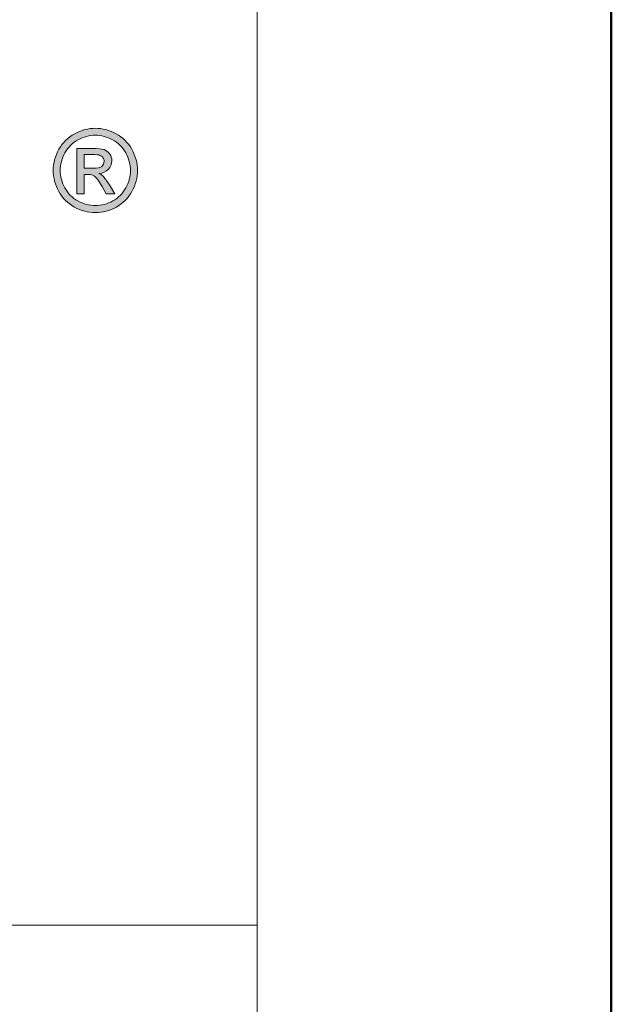
# Model space of a CAD drawing. Units: millimetres. Extents: x 88 to 3238, y 19861 to 21853.
# Drawn here: x 1528 to 1558, y 19911 to 19961 of the extents above; entities that cross this region are included whole.
import ezdxf
from ezdxf.enums import TextEntityAlignment as Align

# ---------------------------------------------------------------- set-up
doc = ezdxf.new("R2010")
doc.units = ezdxf.units.MM
doc.layers.add('TOPWET_POLE', color=254, linetype='Continuous', lineweight=13)
doc.layers.add('TOPWET_TENKOU', color=142, linetype='Continuous', lineweight=13)
doc.styles.add('BOLD_ARIAL_NARROW', font='ARIALNB.TTF')
doc.styles.add('REGULAR_ARIAL_NARROW', font='ARIALN.TTF')

# ---------------------------------------------------------------- blocks, each defined once
blk = doc.blocks.new('LOGO_TOPWET_GRAY')
h = blk.add_hatch(color=7)
h.dxf.hatch_style = 1
edge = h.paths.add_edge_path(flags=16)
edge.add_spline(control_points=[(45.03, 14.255), (44.972, 14.359), (44.891, 14.44), (44.787, 14.496), (44.787, 14.496), (44.684, 14.552), (44.577, 14.58), (44.469, 14.58)], knot_values=[0.833333, 0.833333, 0.833333, 0.833333, 0.916667, 0.916667, 0.916667, 0.916767, 1, 1, 1, 1], degree=3, periodic=0)
edge.add_spline(control_points=[(44.469, 14.58), (44.359, 14.58), (44.253, 14.552), (44.149, 14.496), (44.149, 14.496), (44.046, 14.44), (43.965, 14.359), (43.906, 14.255)], knot_values=[0, 0, 0, 0, 0.083333, 0.083333, 0.083333, 0.083433, 0.166667, 0.166667, 0.166667, 0.166667], degree=3, periodic=0)
edge.add_spline(control_points=[(43.906, 14.255), (43.848, 14.151), (43.819, 14.043), (43.819, 13.93), (43.819, 13.93), (43.819, 13.818), (43.848, 13.71), (43.905, 13.608)], knot_values=[0.166667, 0.166667, 0.166667, 0.166667, 0.25, 0.25, 0.25, 0.2501, 0.333333, 0.333333, 0.333333, 0.333333], degree=3, periodic=0)
edge.add_spline(control_points=[(43.905, 13.608), (43.962, 13.505), (44.043, 13.424), (44.146, 13.367)], knot_values=[0.333333, 0.333333, 0.333333, 0.333333, 0.416667, 0.416667, 0.416667, 0.416667], degree=3, periodic=0)
edge.add_spline(control_points=[(44.146, 13.367), (44.249, 13.31), (44.356, 13.281), (44.469, 13.281), (44.469, 13.281), (44.581, 13.281), (44.689, 13.31), (44.792, 13.367)], knot_values=[0.416667, 0.416667, 0.416667, 0.416667, 0.5, 0.5, 0.5, 0.5001, 0.583333, 0.583333, 0.583333, 0.583333], degree=3, periodic=0)
edge.add_spline(control_points=[(44.792, 13.367), (44.895, 13.424), (44.975, 13.505), (45.032, 13.608)], knot_values=[0.583333, 0.583333, 0.583333, 0.583333, 0.666667, 0.666667, 0.666667, 0.666667], degree=3, periodic=0)
edge.add_spline(control_points=[(45.032, 13.608), (45.089, 13.71), (45.117, 13.818), (45.117, 13.93), (45.117, 13.93), (45.117, 14.043), (45.089, 14.151), (45.03, 14.255)], knot_values=[0.666667, 0.666667, 0.666667, 0.666667, 0.75, 0.75, 0.75, 0.7501, 0.833333, 0.833333, 0.833333, 0.833333], degree=3, periodic=0)
edge = h.paths.add_edge_path()
edge.add_spline(control_points=[(45.144, 13.543), (45.075, 13.419), (44.979, 13.323), (44.856, 13.255)], knot_values=[0.333333, 0.333333, 0.333333, 0.333333, 0.416667, 0.416667, 0.416667, 0.416667], degree=3, periodic=0)
edge.add_spline(control_points=[(44.856, 13.255), (44.732, 13.186), (44.604, 13.152), (44.469, 13.152), (44.469, 13.152), (44.334, 13.152), (44.205, 13.186), (44.081, 13.255)], knot_values=[0.416667, 0.416667, 0.416667, 0.416667, 0.5, 0.5, 0.5, 0.5001, 0.583333, 0.583333, 0.583333, 0.583333], degree=3, periodic=0)
edge.add_spline(control_points=[(44.081, 13.255), (43.958, 13.323), (43.862, 13.419), (43.793, 13.543)], knot_values=[0.583333, 0.583333, 0.583333, 0.583333, 0.666667, 0.666667, 0.666667, 0.666667], degree=3, periodic=0)
edge.add_spline(control_points=[(43.793, 13.543), (43.724, 13.667), (43.69, 13.796), (43.69, 13.93), (43.69, 13.93), (43.69, 14.065), (43.725, 14.196), (43.794, 14.32)], knot_values=[0.666667, 0.666667, 0.666667, 0.666667, 0.75, 0.75, 0.75, 0.7501, 0.833333, 0.833333, 0.833333, 0.833333], degree=3, periodic=0)
edge.add_spline(control_points=[(43.794, 14.32), (43.864, 14.445), (43.961, 14.541), (44.086, 14.608)], knot_values=[0.833333, 0.833333, 0.833333, 0.833333, 0.916667, 0.916667, 0.916667, 0.916667], degree=3, periodic=0)
edge.add_spline(control_points=[(44.086, 14.608), (44.21, 14.675), (44.338, 14.709), (44.469, 14.709)], knot_values=[0.916667, 0.916667, 0.916667, 0.916667, 1, 1, 1, 1], degree=3, periodic=0)
edge.add_spline(control_points=[(44.469, 14.709), (44.599, 14.709), (44.727, 14.675), (44.852, 14.608)], knot_values=[0, 0, 0, 0, 0.083333, 0.083333, 0.083333, 0.083333], degree=3, periodic=0)
edge.add_spline(control_points=[(44.852, 14.608), (44.976, 14.541), (45.073, 14.445), (45.142, 14.32)], knot_values=[0.083333, 0.083333, 0.083333, 0.083333, 0.166667, 0.166667, 0.166667, 0.166667], degree=3, periodic=0)
edge.add_spline(control_points=[(45.142, 14.32), (45.212, 14.196), (45.247, 14.065), (45.247, 13.93), (45.247, 13.93), (45.247, 13.796), (45.212, 13.667), (45.144, 13.543)], knot_values=[0.166667, 0.166667, 0.166667, 0.166667, 0.25, 0.25, 0.25, 0.2501, 0.333333, 0.333333, 0.333333, 0.333333], degree=3, periodic=0)
h = blk.add_hatch(color=7)
h.dxf.hatch_style = 1
edge = h.paths.add_edge_path(flags=16)
edge.add_spline(control_points=[(44.262, 14.224), (44.262, 14.224), (44.262, 13.971), (44.262, 13.971)], knot_values=[0.875, 0.875, 0.875, 0.875, 1, 1, 1, 1], degree=3, periodic=0)
edge.add_spline(control_points=[(44.262, 13.971), (44.262, 13.971), (44.426, 13.971), (44.426, 13.971)], knot_values=[0, 0, 0, 0, 0.125, 0.125, 0.125, 0.125], degree=3, periodic=0)
edge.add_spline(control_points=[(44.426, 13.971), (44.505, 13.971), (44.558, 13.983), (44.587, 14.006)], knot_values=[0.125, 0.125, 0.125, 0.125, 0.25, 0.25, 0.25, 0.25], degree=3, periodic=0)
edge.add_spline(control_points=[(44.587, 14.006), (44.615, 14.029), (44.63, 14.06), (44.63, 14.099), (44.63, 14.099), (44.63, 14.124), (44.623, 14.146), (44.609, 14.166)], knot_values=[0.25, 0.25, 0.25, 0.25, 0.375, 0.375, 0.375, 0.3751, 0.5, 0.5, 0.5, 0.5], degree=3, periodic=0)
edge.add_spline(control_points=[(44.609, 14.166), (44.595, 14.185), (44.576, 14.2), (44.552, 14.209)], knot_values=[0.5, 0.5, 0.5, 0.5, 0.625, 0.625, 0.625, 0.625], degree=3, periodic=0)
edge.add_spline(control_points=[(44.552, 14.209), (44.527, 14.219), (44.482, 14.224), (44.416, 14.224)], knot_values=[0.625, 0.625, 0.625, 0.625, 0.75, 0.75, 0.75, 0.75], degree=3, periodic=0)
edge.add_spline(control_points=[(44.416, 14.224), (44.416, 14.224), (44.262, 14.224), (44.262, 14.224)], knot_values=[0.75, 0.75, 0.75, 0.75, 0.875, 0.875, 0.875, 0.875], degree=3, periodic=0)
edge = h.paths.add_edge_path()
edge.add_spline(control_points=[(44.262, 13.5), (44.262, 13.5), (44.127, 13.5), (44.127, 13.5)], knot_values=[0.941176, 0.941176, 0.941176, 0.941176, 1, 1, 1, 1], degree=3, periodic=0)
edge.add_spline(control_points=[(44.127, 13.5), (44.127, 13.5), (44.127, 14.337), (44.127, 14.337)], knot_values=[0, 0, 0, 0, 0.058824, 0.058824, 0.058824, 0.058824], degree=3, periodic=0)
edge.add_spline(control_points=[(44.127, 14.337), (44.127, 14.337), (44.415, 14.337), (44.415, 14.337)], knot_values=[0.058824, 0.058824, 0.058824, 0.058824, 0.117647, 0.117647, 0.117647, 0.117647], degree=3, periodic=0)
edge.add_spline(control_points=[(44.415, 14.337), (44.513, 14.337), (44.585, 14.33), (44.629, 14.314)], knot_values=[0.117647, 0.117647, 0.117647, 0.117647, 0.176471, 0.176471, 0.176471, 0.176471], degree=3, periodic=0)
edge.add_spline(control_points=[(44.629, 14.314), (44.673, 14.299), (44.708, 14.272), (44.734, 14.233)], knot_values=[0.176471, 0.176471, 0.176471, 0.176471, 0.235294, 0.235294, 0.235294, 0.235294], degree=3, periodic=0)
edge.add_spline(control_points=[(44.734, 14.233), (44.76, 14.194), (44.773, 14.154), (44.773, 14.11), (44.773, 14.11), (44.773, 14.049), (44.751, 13.996), (44.708, 13.951)], knot_values=[0.235294, 0.235294, 0.235294, 0.235294, 0.294118, 0.294118, 0.294118, 0.294218, 0.352941, 0.352941, 0.352941, 0.352941], degree=3, periodic=0)
edge.add_spline(control_points=[(44.708, 13.951), (44.664, 13.905), (44.606, 13.88), (44.534, 13.874)], knot_values=[0.352941, 0.352941, 0.352941, 0.352941, 0.411765, 0.411765, 0.411765, 0.411765], degree=3, periodic=0)
edge.add_spline(control_points=[(44.534, 13.874), (44.563, 13.862), (44.587, 13.847), (44.605, 13.83)], knot_values=[0.411765, 0.411765, 0.411765, 0.411765, 0.470588, 0.470588, 0.470588, 0.470588], degree=3, periodic=0)
edge.add_spline(control_points=[(44.605, 13.83), (44.638, 13.797), (44.68, 13.741), (44.729, 13.663)], knot_values=[0.470588, 0.470588, 0.470588, 0.470588, 0.529412, 0.529412, 0.529412, 0.529412], degree=3, periodic=0)
edge.add_spline(control_points=[(44.729, 13.663), (44.729, 13.663), (44.831, 13.5), (44.831, 13.5)], knot_values=[0.529412, 0.529412, 0.529412, 0.529412, 0.588235, 0.588235, 0.588235, 0.588235], degree=3, periodic=0)
edge.add_spline(control_points=[(44.831, 13.5), (44.831, 13.5), (44.666, 13.5), (44.666, 13.5)], knot_values=[0.588235, 0.588235, 0.588235, 0.588235, 0.647059, 0.647059, 0.647059, 0.647059], degree=3, periodic=0)
edge.add_spline(control_points=[(44.666, 13.5), (44.666, 13.5), (44.591, 13.632), (44.591, 13.632)], knot_values=[0.647059, 0.647059, 0.647059, 0.647059, 0.705882, 0.705882, 0.705882, 0.705882], degree=3, periodic=0)
edge.add_spline(control_points=[(44.591, 13.632), (44.533, 13.735), (44.486, 13.8), (44.45, 13.827)], knot_values=[0.705882, 0.705882, 0.705882, 0.705882, 0.764706, 0.764706, 0.764706, 0.764706], degree=3, periodic=0)
edge.add_spline(control_points=[(44.45, 13.827), (44.425, 13.846), (44.389, 13.855), (44.342, 13.855)], knot_values=[0.764706, 0.764706, 0.764706, 0.764706, 0.823529, 0.823529, 0.823529, 0.823529], degree=3, periodic=0)
edge.add_spline(control_points=[(44.342, 13.855), (44.342, 13.855), (44.262, 13.855), (44.262, 13.855)], knot_values=[0.823529, 0.823529, 0.823529, 0.823529, 0.882353, 0.882353, 0.882353, 0.882353], degree=3, periodic=0)
edge.add_spline(control_points=[(44.262, 13.855), (44.262, 13.855), (44.262, 13.5), (44.262, 13.5)], knot_values=[0.882353, 0.882353, 0.882353, 0.882353, 0.941176, 0.941176, 0.941176, 0.941176], degree=3, periodic=0)
at = {"color": 7}
for points in [[(43.794, 14.32), (43.864, 14.445), (43.961, 14.541), (44.086, 14.608)], [(44.086, 14.608), (44.21, 14.675), (44.338, 14.709), (44.469, 14.709)], [(44.469, 14.709), (44.599, 14.709), (44.727, 14.675), (44.852, 14.608)], [(44.852, 14.608), (44.976, 14.541), (45.073, 14.445), (45.142, 14.32)], [(44.127, 13.5), (44.127, 13.5), (44.127, 14.337), (44.127, 14.337)], [(44.127, 14.337), (44.127, 14.337), (44.415, 14.337), (44.415, 14.337)], [(44.416, 14.224), (44.416, 14.224), (44.262, 14.224), (44.262, 14.224)], [(44.262, 14.224), (44.262, 14.224), (44.262, 13.971), (44.262, 13.971)], [(44.415, 14.337), (44.513, 14.337), (44.585, 14.33), (44.629, 14.314)], [(44.552, 14.209), (44.527, 14.219), (44.482, 14.224), (44.416, 14.224)], [(44.609, 14.166), (44.595, 14.185), (44.576, 14.2), (44.552, 14.209)], [(44.629, 14.314), (44.673, 14.299), (44.708, 14.272), (44.734, 14.233)], [(44.426, 13.971), (44.505, 13.971), (44.558, 13.983), (44.587, 14.006)], [(44.262, 13.971), (44.262, 13.971), (44.426, 13.971), (44.426, 13.971)], [(44.342, 13.855), (44.342, 13.855), (44.262, 13.855), (44.262, 13.855)], [(44.262, 13.855), (44.262, 13.855), (44.262, 13.5), (44.262, 13.5)], [(44.45, 13.827), (44.425, 13.846), (44.389, 13.855), (44.342, 13.855)], [(44.591, 13.632), (44.533, 13.735), (44.486, 13.8), (44.45, 13.827)], [(44.708, 13.951), (44.664, 13.905), (44.606, 13.88), (44.534, 13.874)], [(44.534, 13.874), (44.563, 13.862), (44.587, 13.847), (44.605, 13.83)], [(44.605, 13.83), (44.638, 13.797), (44.68, 13.741), (44.729, 13.663)], [(44.666, 13.5), (44.666, 13.5), (44.591, 13.632), (44.591, 13.632)], [(44.729, 13.663), (44.729, 13.663), (44.831, 13.5), (44.831, 13.5)], [(44.081, 13.255), (43.958, 13.323), (43.862, 13.419), (43.793, 13.543)], [(43.905, 13.608), (43.962, 13.505), (44.043, 13.424), (44.146, 13.367)], [(44.262, 13.5), (44.262, 13.5), (44.127, 13.5), (44.127, 13.5)], [(44.831, 13.5), (44.831, 13.5), (44.666, 13.5), (44.666, 13.5)], [(44.792, 13.367), (44.895, 13.424), (44.975, 13.505), (45.032, 13.608)], [(45.144, 13.543), (45.075, 13.419), (44.979, 13.323), (44.856, 13.255)]]:
    blk.add_open_spline(points, degree=3, dxfattribs=at)
for points, knots in [([(44.469, 14.58), (44.359, 14.58), (44.253, 14.552), (44.149, 14.496), (44.149, 14.496), (44.046, 14.44), (43.965, 14.359), (43.906, 14.255)], [0, 0, 0, 0, 0.0833333, 0.0833333, 0.0833333, 0.0833333, 0.1666667, 0.1666667, 0.1666667, 0.1666667]), ([(45.03, 14.255), (44.972, 14.359), (44.891, 14.44), (44.787, 14.496), (44.787, 14.496), (44.684, 14.552), (44.577, 14.58), (44.469, 14.58)], [0.8333333, 0.8333333, 0.8333333, 0.8333333, 0.9166667, 0.9166667, 0.9166667, 0.9166667, 1, 1, 1, 1]), ([(43.793, 13.543), (43.724, 13.667), (43.69, 13.796), (43.69, 13.93), (43.69, 13.93), (43.69, 14.065), (43.725, 14.196), (43.794, 14.32)], [0.6666667, 0.6666667, 0.6666667, 0.6666667, 0.75, 0.75, 0.75, 0.75, 0.8333333, 0.8333333, 0.8333333, 0.8333333]), ([(43.906, 14.255), (43.848, 14.151), (43.819, 14.043), (43.819, 13.93), (43.819, 13.93), (43.819, 13.818), (43.848, 13.71), (43.905, 13.608)], [0.1666667, 0.1666667, 0.1666667, 0.1666667, 0.25, 0.25, 0.25, 0.25, 0.3333333, 0.3333333, 0.3333333, 0.3333333]), ([(44.734, 14.233), (44.76, 14.194), (44.773, 14.154), (44.773, 14.11), (44.773, 14.11), (44.773, 14.049), (44.751, 13.996), (44.708, 13.951)], [0.2352941, 0.2352941, 0.2352941, 0.2352941, 0.2941176, 0.2941176, 0.2941176, 0.2941176, 0.3529412, 0.3529412, 0.3529412, 0.3529412]), ([(45.032, 13.608), (45.089, 13.71), (45.117, 13.818), (45.117, 13.93), (45.117, 13.93), (45.117, 14.043), (45.089, 14.151), (45.03, 14.255)], [0.6666667, 0.6666667, 0.6666667, 0.6666667, 0.75, 0.75, 0.75, 0.75, 0.8333333, 0.8333333, 0.8333333, 0.8333333]), ([(45.142, 14.32), (45.212, 14.196), (45.247, 14.065), (45.247, 13.93), (45.247, 13.93), (45.247, 13.796), (45.212, 13.667), (45.144, 13.543)], [0.1666667, 0.1666667, 0.1666667, 0.1666667, 0.25, 0.25, 0.25, 0.25, 0.3333333, 0.3333333, 0.3333333, 0.3333333]), ([(44.587, 14.006), (44.615, 14.029), (44.63, 14.06), (44.63, 14.099), (44.63, 14.099), (44.63, 14.124), (44.623, 14.146), (44.609, 14.166)], [0.25, 0.25, 0.25, 0.25, 0.375, 0.375, 0.375, 0.375, 0.5, 0.5, 0.5, 0.5]), ([(44.146, 13.367), (44.249, 13.31), (44.356, 13.281), (44.469, 13.281), (44.469, 13.281), (44.581, 13.281), (44.689, 13.31), (44.792, 13.367)], [0.4166667, 0.4166667, 0.4166667, 0.4166667, 0.5, 0.5, 0.5, 0.5, 0.5833333, 0.5833333, 0.5833333, 0.5833333]), ([(44.856, 13.255), (44.732, 13.186), (44.604, 13.152), (44.469, 13.152), (44.469, 13.152), (44.334, 13.152), (44.205, 13.186), (44.081, 13.255)], [0.4166667, 0.4166667, 0.4166667, 0.4166667, 0.5, 0.5, 0.5, 0.5, 0.5833333, 0.5833333, 0.5833333, 0.5833333])]:
    blk.add_open_spline(points, degree=3, knots=knots, dxfattribs=at)
blk = doc.blocks.new('*U5')
at = {"layer": 'TOPWET_POLE', "linetype": 'Continuous', "ltscale": 10}
blk.add_line((-90, 18), (90, 18), dxfattribs=at)
at = {"layer": 'TOPWET_POLE', "color": 243, "lineweight": 50, "ltscale": 10}
blk.add_lwpolyline([(-90, 297), (-114, 297), (-114, 0), (96, 0), (96, 297)], close=True, dxfattribs=at)
at = {"layer": 'TOPWET_POLE', "ltscale": 10}
blk.add_lwpolyline([(90, 285.333), (38.5, 285.333, -0.414214), (37.5, 286.333), (37.5, 291), (-89, 291, 0.414214), (-90, 290), (-90, 7, 0.414214), (-89, 6), (89, 6, 0.414214), (90, 7), (90, 285.333)], format="xyb", close=True, dxfattribs=at)
at = {"xscale": 0.9166666666666666, "yscale": 0.9166666666666666, "zscale": 0.9166666666666666}
blk.add_blockref('LOGO_TOPWET_GRAY', (46.5, 18), dxfattribs=at)
at = {"color": 7, "style": 'BOLD_ARIAL_NARROW'}
blk.add_attdef('01_OZNAČENÍ_VÝKRESU', text='', height=3, dxfattribs=at).set_placement((90, 291), align=Align.TOP_RIGHT)
at = {"color": 7}
for tag, p, height, style in [('03_A_NADPIS_HLAVNÍ_2_ŘADKY', (-87.5, 29.55), 3, 'BOLD_ARIAL_NARROW'), ('02_NADPIS_HLAVNÍ', (-87.5, 27.5), 3, 'BOLD_ARIAL_NARROW'), ('03_B_NADPIS_HLAVNÍ_2_ŘADKY', (-87.5, 25.35), 3, 'BOLD_ARIAL_NARROW'), ('04_KÓD_NEBO_PODNADPIS', (-87.5, 20), 2.2, 'REGULAR_ARIAL_NARROW'), ('07_REZERVNÍ_POLE', (-44.5, 20), 2.2, 'REGULAR_ARIAL_NARROW'), ('08_VÁHA_KG', (-44.5, 14), 2.2, 'REGULAR_ARIAL_NARROW'), ('05_TYP', (-87.5, 14), 2.2, 'REGULAR_ARIAL_NARROW'), ('06_MĚŘÍTKO', (-87.5, 8), 2.2, 'REGULAR_ARIAL_NARROW'), ('09_MATERIÁL', (-44.5, 8), 2.2, 'REGULAR_ARIAL_NARROW')]:
    blk.add_attdef(tag, p, '', height=height, dxfattribs=dict(at, style=style))

msp = doc.modelspace()

# ---------------------------------------------------------------- block references
at = {"layer": 'TOPWET_TENKOU', "ltscale": 40, "xscale": 3, "yscale": 3, "zscale": 3}
msp.add_blockref('*U5', (1270.388, 19861.5), dxfattribs=at)

doc.saveas('drawing.dxf')
